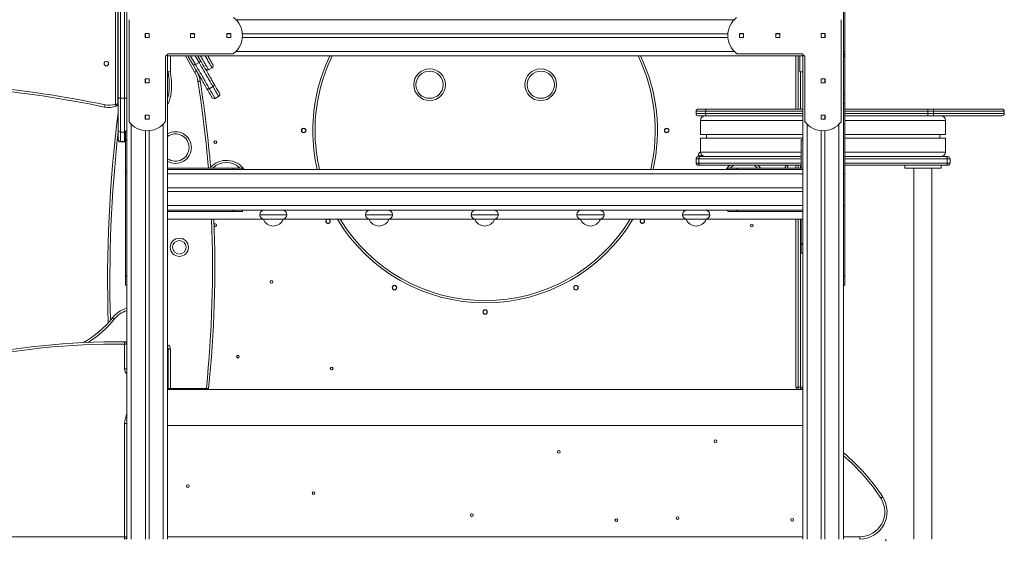
# Model space of a CAD drawing. Units: millimetres. Extents: x -35983 to 17272, y -15132 to 2106.
# Drawn here: x -319 to 1852, y -956 to 194 of the extents above; entities that cross this region are included whole.
import ezdxf

# ---------------------------------------------------------------- set-up
doc = ezdxf.new("R2010")
doc.units = ezdxf.units.MM

msp = doc.modelspace()

# ---------------------------------------------------------------- linework, layer by layer
at = {"color": 7, "linetype": 'Continuous', "lineweight": 15}
for p, q in [((-101.6, 22.1), (-101.6, 985.8)), ((-96.6, 986.5), (-96.6, 21)), ((-87.6, 21), (-87.6, 986.5)), ((-107.5, 8.3), (-107.5, 492.3)), ((-102.6, 492.3), (-102.6, 8.1)), ((-82.6, 349.1), (-82.6, -140.9)), ((1497.4, 348.4), (1497.4, 124.1)), ((1500.4, 348.4), (1500.4, 124.1)), ((-77.6, 194.1), (-77.6, -30.3)), ((1492.4, -30.3), (1492.4, 194.1)), ((-102.6, 166.5), (-101.6, 170.8)), ((-42.1, 163.6), (-42.1, 154.6)), ((-33.1, 163.6), (-42.1, 163.6)), ((-42.1, 154.6), (-33.1, 154.6)), ((-41.6, 163.6), (-41.6, 154.6)), ((-33.6, 163.6), (-33.6, 154.6)), ((-33.1, 154.6), (-33.1, 163.6)), ((57.9, 163.6), (57.9, 154.6)), ((66.9, 163.6), (57.9, 163.6)), ((66.9, 163.1), (57.9, 163.1)), ((66.9, 155.1), (57.9, 155.1)), ((57.9, 154.6), (66.9, 154.6)), ((66.9, 154.6), (66.9, 163.6)), ((146.9, 163.6), (137.9, 163.6)), ((137.9, 163.6), (137.9, 154.6)), ((146.9, 163.1), (137.9, 163.1)), ((146.9, 155.1), (137.9, 155.1)), ((137.9, 154.6), (146.9, 154.6)), ((146.9, 154.6), (146.9, 163.6)), ((1242.6, 163.1), (172.3, 163.1)), ((1242.6, 155.1), (172.3, 155.1)), ((1276.9, 163.6), (1267.9, 163.6)), ((1267.9, 163.6), (1267.9, 154.6)), ((1276.9, 163.1), (1267.9, 163.1)), ((1276.9, 155.1), (1267.9, 155.1)), ((1267.9, 154.6), (1276.9, 154.6)), ((1276.9, 154.6), (1276.9, 163.6)), ((1356.9, 163.6), (1347.9, 163.6)), ((1347.9, 163.6), (1347.9, 154.6)), ((1356.9, 163.1), (1347.9, 163.1)), ((1356.9, 155.1), (1347.9, 155.1)), ((1347.9, 154.6), (1356.9, 154.6)), ((1356.9, 154.6), (1356.9, 163.6)), ((1456.9, 163.6), (1447.9, 163.6)), ((1447.9, 163.6), (1447.9, 154.6)), ((1447.9, 154.6), (1456.9, 154.6)), ((1448.4, 163.6), (1448.4, 154.6)), ((1456.4, 163.6), (1456.4, 154.6)), ((1456.9, 154.6), (1456.9, 163.6)), ((2.4, -30.3), (2.4, 112.4)), ((7.4, 118.1), (7.4, 114.1)), ((1407.4, 114.1), (7.4, 114.1)), ((7.4, 114.1), (7.4, -950.9)), ((9.2, 119.1), (151.8, 119.1)), ((13.4, 114.1), (13.4, 79.1)), ((1263.1, 119.1), (1405.7, 119.1)), ((1392.4, -2.9), (1392.4, 114.1)), ((1401.4, 114.1), (1401.4, 79.1)), ((1407.4, 118.1), (1407.4, 114.1)), ((1407.4, 114.1), (1407.4, -950.9)), ((1412.4, 112.4), (1412.4, -30.3)), ((1500.4, 124.1), (1497.4, 124.1)), ((1497.4, 124.1), (1497.4, 119.1)), ((1500.4, 119.1), (1497.4, 119.1)), ((1497.4, 119.1), (1497.4, 14.8)), ((1497.4, 117.6), (1500.4, 117.6)), ((1497.4, 114.3), (1500.4, 114.3)), ((1497.4, 112.4), (1500.4, 112.4)), ((1500.4, 124.1), (1500.4, 119.1)), ((1500.4, 117.6), (1500.4, 119.1)), ((1500.4, 114.3), (1500.4, 117.6)), ((1500.4, 112.4), (1500.4, 114.3)), ((1500.4, 29.1), (1500.4, 112.4)), ((76.6, 99.8), (68.8, 95.3)), ((97.6, 83.6), (105.4, 88.1)), ((7.4, 79.1), (13.4, 79.1)), ((1401.4, 79.1), (1407.4, 79.1)), ((-42.1, 63.6), (-42.1, 54.6)), ((-33.1, 63.6), (-42.1, 63.6)), ((-42.1, 54.6), (-33.1, 54.6)), ((-41.6, 63.6), (-41.6, 54.6)), ((-33.6, 63.6), (-33.6, 54.6)), ((-33.1, 54.6), (-33.1, 63.6)), ((99.6, 42), (107.4, 46.5)), ((1456.9, 63.6), (1447.9, 63.6)), ((1447.9, 63.6), (1447.9, 54.6)), ((1447.9, 54.6), (1456.9, 54.6)), ((1448.4, 63.6), (1448.4, 54.6)), ((1456.4, 63.6), (1456.4, 54.6)), ((1456.9, 54.6), (1456.9, 63.6)), ((-101.6, 17.7), (-102.6, 22)), ((-101.6, -49), (-101.6, 22.1)), ((112.1, 20.4), (119.9, 24.9)), ((1500.4, 29.1), (1497.4, 29.1)), ((1500.4, 29.1), (1500.4, 9.6)), ((-96.6, 21), (-87.6, 21)), ((-96.6, 21), (-96.6, -53.9)), ((-87.6, -53.9), (-87.6, 21)), ((1497.4, 14.8), (1497.4, 9.6)), ((1500.4, 9.6), (1497.4, 9.6)), ((1497.4, 9.6), (1497.4, 8.4)), ((1500.4, 8.4), (1497.4, 8.4)), ((1497.4, 8.4), (1497.4, -215.9)), ((1500.4, 9.6), (1500.4, 8.4)), ((1500.4, 8.4), (1500.4, -215.9)), ((-33.1, -16.4), (-42.1, -16.4)), ((-42.1, -16.4), (-42.1, -25.4)), ((-41.6, -16.4), (-41.6, -25.4)), ((-33.6, -16.4), (-33.6, -25.4)), ((-33.1, -25.4), (-33.1, -16.4)), ((1193.5, -7.9), (1172.4, -7.9)), ((1172.4, -7.9), (1172.4, -12.9)), ((1172.4, -12.9), (1193.5, -12.9)), ((1177.4, -2.9), (1194.3, -2.9)), ((1194.3, -17.9), (1177.4, -17.9)), ((1193.5, -7.9), (1193.5, -12.9)), ((1194.3, -2.9), (1407.4, -2.9)), ((1407.4, -17.9), (1194.3, -17.9)), ((1447.9, -16.4), (1447.9, -25.4)), ((1456.9, -16.4), (1447.9, -16.4)), ((1448.4, -16.4), (1448.4, -25.4)), ((1456.4, -16.4), (1456.4, -25.4)), ((1456.9, -25.4), (1456.9, -16.4)), ((1500.4, -2.9), (1683, -2.9)), ((1683, -17.9), (1500.4, -17.9)), ((1683, -2.9), (1696.3, -2.9)), ((1696.3, -17.9), (1683, -17.9)), ((1696.1, -7.9), (1683.1, -7.9)), ((1683.1, -7.9), (1683.1, -12.9)), ((1683.1, -12.9), (1696.1, -12.9)), ((1696.1, -7.9), (1696.1, -12.9)), ((1696.3, -2.9), (1846.9, -2.9)), ((1846.9, -17.9), (1696.3, -17.9)), ((1851.9, -12.9), (1851.9, -7.9)), ((-42.1, -25.4), (-33.1, -25.4)), ((1182.4, -27.9), (1182.4, -58.9)), ((1447.9, -25.4), (1456.9, -25.4)), ((1722.4, -27.9), (1722.4, -58.9)), ((-101.6, -69.8), (-101.6, -49)), ((-96.6, -53.9), (-87.6, -53.9)), ((-96.6, -53.9), (-96.6, -74.8)), ((-87.6, -74.8), (-87.6, -53.9)), ((-85.6, -51), (-85.6, -70.4)), ((-82.6, -50.9), (-84.2, -50.9)), ((-41.6, -50.8), (-41.6, -950.9)), ((-33.6, -50.8), (-33.6, -950.9)), ((1182.4, -58.9), (1407.4, -58.9)), ((1195.1, -66.9), (1195.1, -58.9)), ((1448.4, -50.8), (1448.4, -950.9)), ((1456.4, -50.8), (1456.4, -950.9)), ((1500.4, -58.9), (1722.4, -58.9)), ((1709.8, -58.9), (1709.8, -66.9)), ((-101.6, -70.4), (-101.6, -69.8)), ((-96.6, -74.8), (-87.6, -74.8)), ((-96.6, -75.4), (-87.6, -75.4)), ((-82.6, -70.4), (-85.6, -70.4)), ((-85.6, -70.4), (-85.6, -70.9)), ((-85.6, -70.9), (-82.6, -70.9)), ((-85.6, -71.3), (-85.6, -70.9)), ((-85.6, -71.3), (-82.6, -71.3)), ((-85.6, -140.9), (-85.6, -71.3)), ((1182.4, -66.9), (1182.4, -97.9)), ((1182.4, -66.9), (1407.4, -66.9)), ((1407.4, -70.9), (1404.4, -70.9)), ((1404.4, -70.9), (1404.4, -71.3)), ((1407.4, -71.3), (1404.4, -71.3)), ((1404.4, -71.3), (1404.4, -132.9)), ((1500.4, -66.9), (1722.4, -66.9)), ((1722.4, -66.9), (1722.4, -97.9)), ((1177.2, -105.8), (1177.2, -107.9)), ((1177.4, -107.9), (1180.5, -107.9)), ((1180.5, -107.9), (1404.4, -107.9)), ((1191.4, -107.9), (1191.4, -107.9)), ((1500.4, -107.9), (1724.3, -107.9)), ((1724.3, -107.9), (1727.4, -107.9)), ((162.9, -132.9), (163.3, -129.9)), ((1178.6, -112.9), (1172.4, -112.9)), ((1172.4, -112.9), (1172.4, -121.9)), ((1172.4, -121.9), (1178.6, -121.9)), ((1180.5, -126.9), (1177.4, -126.9)), ((1178.6, -112.9), (1178.6, -121.9)), ((1404.4, -126.9), (1180.5, -126.9)), ((1392.4, -132.9), (1392.4, -126.9)), ((1724.3, -126.9), (1500.4, -126.9)), ((1632.4, -126.9), (1632.4, -132.9)), ((1712.4, -132.9), (1712.4, -126.9)), ((1727.4, -126.9), (1724.3, -126.9)), ((1726.2, -112.9), (1726.2, -121.9)), ((1732.4, -112.9), (1726.2, -112.9)), ((1726.2, -121.9), (1732.4, -121.9)), ((1732.4, -112.9), (1732.4, -121.9)), ((-85.6, -145.9), (-85.6, -140.9)), ((-85.6, -140.9), (-82.6, -140.9)), ((-85.6, -370.3), (-85.6, -145.9)), ((-85.6, -145.9), (-82.6, -145.9)), ((-82.6, -145.9), (-82.6, -140.9)), ((-82.6, -370.3), (-82.6, -145.9)), ((7.4, -132.9), (151.8, -132.9)), ((7.4, -135.9), (151.8, -135.9)), ((1407.4, -145.9), (7.4, -145.9)), ((151.8, -132.9), (151.8, -135.9)), ((151.8, -132.9), (153, -132.9)), ((151.8, -135.9), (153, -135.9)), ((153, -132.9), (153, -135.9)), ((153, -132.9), (172.4, -132.9)), ((153, -135.9), (158.2, -135.9)), ((1256.7, -135.9), (158.2, -135.9)), ((172.4, -135.9), (172.4, -132.9)), ((1242.4, -132.9), (1242.4, -135.9)), ((1261.9, -132.9), (1242.4, -132.9)), ((1261.9, -135.9), (1256.7, -135.9)), ((1261.9, -135.9), (1261.9, -132.9)), ((1263.1, -132.9), (1261.9, -132.9)), ((1263.1, -135.9), (1261.9, -135.9)), ((1263.1, -135.9), (1263.1, -132.9)), ((1407.4, -132.9), (1263.1, -132.9)), ((1407.4, -135.9), (1263.1, -135.9)), ((1500.4, -145.9), (1497.4, -145.9)), ((1497.4, -145.9), (1497.4, -370.3)), ((1500.4, -145.9), (1500.4, -370.3)), ((1672.4, -132.9), (1632.4, -132.9)), ((1652.4, -132.9), (1652.4, -950.9)), ((1712.4, -132.9), (1672.4, -132.9)), ((1692.4, -950.9), (1692.4, -132.9)), ((1407.4, -176.9), (7.4, -176.9)), ((1407.4, -184.9), (7.4, -184.9)), ((1407.4, -215.9), (7.4, -215.9)), ((1500.4, -215.9), (1497.4, -215.9)), ((7.4, -225.9), (151.8, -225.9)), ((7.4, -228.9), (151.8, -228.9)), ((151.8, -225.9), (151.8, -228.9)), ((151.8, -225.9), (153, -225.9)), ((151.8, -228.9), (153, -228.9)), ((153, -225.9), (153, -228.9)), ((153, -225.9), (158.2, -225.9)), ((153, -228.9), (172.4, -228.9)), ((1256.7, -225.9), (158.2, -225.9)), ((172.4, -228.9), (172.4, -225.9)), ((1242.4, -225.9), (1242.4, -228.9)), ((1261.9, -228.9), (1242.4, -228.9)), ((1261.9, -225.9), (1256.7, -225.9)), ((1261.9, -228.9), (1261.9, -225.9)), ((1263.1, -225.9), (1261.9, -225.9)), ((1263.1, -228.9), (1261.9, -228.9)), ((1263.1, -228.9), (1263.1, -225.9)), ((1407.4, -225.9), (1263.1, -225.9)), ((1407.4, -228.9), (1263.1, -228.9)), ((7.4, -245.9), (218.4, -245.9)), ((218.4, -245.9), (220.4, -245.9)), ((220.4, -245.9), (260.5, -245.9)), ((260.5, -245.9), (262.4, -245.9)), ((262.4, -245.9), (451.4, -245.9)), ((451.4, -245.9), (453.4, -245.9)), ((453.4, -245.9), (493.5, -245.9)), ((493.5, -245.9), (495.4, -245.9)), ((495.4, -245.9), (684.4, -245.9)), ((684.4, -245.9), (686.4, -245.9)), ((686.4, -245.9), (726.5, -245.9)), ((726.5, -245.9), (728.4, -245.9)), ((728.4, -245.9), (917.4, -245.9)), ((917.4, -245.9), (919.4, -245.9)), ((919.4, -245.9), (959.5, -245.9)), ((959.5, -245.9), (961.4, -245.9)), ((961.4, -245.9), (1150.4, -245.9)), ((1056.1, -246.4), (1055.1, -245.9)), ((1150.4, -245.9), (1152.4, -245.9)), ((1152.4, -245.9), (1192.5, -245.9)), ((1192.5, -245.9), (1194.4, -245.9)), ((1194.4, -245.9), (1407.4, -245.9)), ((1392.4, -615.9), (1392.4, -245.9)), ((1404.4, -245.9), (1404.4, -300.3)), ((1407.4, -300.3), (1404.4, -300.3)), ((1404.4, -300.3), (1404.4, -301.5)), ((1407.4, -301.5), (1404.4, -301.5)), ((1404.4, -301.5), (1404.4, -320.9)), ((1404.4, -320.9), (1407.4, -320.9)), ((-85.6, -370.3), (-82.6, -370.3)), ((-85.6, -371.5), (-85.6, -370.3)), ((-85.6, -371.5), (-82.6, -371.5)), ((-85.6, -390.9), (-85.6, -371.5)), ((-82.6, -371.5), (-82.6, -370.3)), ((-82.6, -376.6), (-82.6, -371.5)), ((-82.6, -376.6), (-82.6, -950.9)), ((1500.4, -370.3), (1497.4, -370.3)), ((1497.4, -370.3), (1497.4, -371.5)), ((1500.4, -371.5), (1497.4, -371.5)), ((1497.4, -371.5), (1497.4, -376.6)), ((1497.4, -376.6), (1497.4, -950.9)), ((1500.4, -370.3), (1500.4, -371.5)), ((1500.4, -371.5), (1500.4, -390.9)), ((-85.6, -390.9), (-82.6, -390.9)), ((1497.4, -390.9), (1500.4, -390.9)), ((-87.5, -575.9), (-87.5, -521.1)), ((-87.5, -521.1), (-82.6, -521.1)), ((8.7, -618.9), (8.7, -532.1)), ((8.7, -532.1), (13.7, -532.1)), ((13.7, -532.1), (13.7, -618.9)), ((-87.5, -575.9), (-82.6, -575.9)), ((1407.4, -620.9), (7.4, -620.9)), ((8.7, -618.9), (13.7, -618.9)), ((13.7, -618.9), (92.8, -618.9)), ((1392.4, -615.9), (1397.4, -615.9)), ((1397.4, -615.9), (1397.4, -620.9)), ((1402.4, -615.9), (1397.4, -615.9)), ((1402.4, -615.9), (1407.4, -615.9)), ((1402.4, -620.9), (1402.4, -615.9)), ((-87.5, -945.9), (-87.5, -696.2)), ((1407.4, -700.9), (7.4, -700.9)), ((-1477.6, -946), (-87.6, -946)), ((-87.6, -950.9), (-87.6, -946)), ((-82.6, -945.9), (-87.5, -945.9)), ((1533.4, -945.9), (1533.4, -950.9)), ((1590.8, -955.9), (1590.8, -950.9))]:
    msp.add_line(p, q, dxfattribs=at)
at = {"color": 8, "linetype": 'Continuous', "lineweight": 15}
for p, q in [((1256.7, 194.1), (158.2, 194.1)), ((67, 78.5), (46.5, 114.1)), ((1256.7, 124.1), (158.2, 124.1)), ((1397.4, 114.1), (1397.4, -2.9)), ((7.4, 80.2), (7.7, 79.7)), ((1402.4, -2.9), (1402.4, 79.1)), ((1407.4, -7.9), (1193.5, -7.9)), ((1193.5, -12.9), (1407.4, -12.9)), ((1683.1, -7.9), (1500.4, -7.9)), ((1500.4, -12.9), (1683.1, -12.9)), ((1851.9, -7.9), (1696.1, -7.9)), ((1696.1, -12.9), (1851.9, -12.9)), ((-72.6, -36.6), (-72.6, -950.9)), ((-2.6, -36.6), (-2.6, -950.9)), ((1182.4, -27.9), (1407.4, -27.9)), ((1417.4, -36.6), (1417.4, -950.9)), ((1487.4, -36.6), (1487.4, -950.9)), ((1500.4, -27.9), (1722.4, -27.9)), ((-96.6, -74.8), (-96.6, -75.4)), ((-87.6, -75.4), (-87.6, -74.8)), ((1186.3, -105.8), (1177.2, -105.8)), ((1182.4, -97.9), (1404.4, -97.9)), ((1500.4, -97.9), (1722.4, -97.9)), ((1404.4, -112.9), (1178.6, -112.9)), ((1178.6, -121.9), (1404.4, -121.9)), ((1397.4, -126.9), (1397.4, -132.9)), ((1402.4, -132.9), (1402.4, -126.9)), ((1726.2, -112.9), (1500.4, -112.9)), ((1500.4, -121.9), (1726.2, -121.9)), ((210.4, -235.9), (270.5, -235.9)), ((443.4, -235.9), (503.5, -235.9)), ((676.4, -235.9), (736.5, -235.9)), ((909.4, -235.9), (969.5, -235.9)), ((1142.4, -235.9), (1202.5, -235.9)), ((1397.4, -245.9), (1397.4, -615.9)), ((1402.4, -615.9), (1402.4, -245.9)), ((13.7, -618.9), (13.7, -620.9)), ((92.8, -618.9), (92.8, -620.9)), ((7.4, -945.9), (1407.4, -945.9)), ((1497.4, -945.9), (1533.4, -945.9))]:
    msp.add_line(p, q, dxfattribs=at)
at = {"color": 8, "linetype": 'Continuous', "lineweight": 15, "flags": 128}
for points in [[(-101.6, 145.4), (-102, 142.2), (-102.6, 138.7)], [(58, 114.1), (58.9, 112.5), (63.9, 103.9), (68.8, 95.3)], [(76.6, 99.8), (71.7, 108.4), (68.4, 114.1)], [(80, 114.1), (80.2, 113.7), (81.1, 112.1), (82.2, 110.2), (83.4, 108.2), (84.6, 106), (85.9, 103.8), (87.3, 101.5), (88.6, 99.1), (89.9, 96.9), (91.2, 94.6), (92.4, 92.6), (93.5, 90.6), (94.5, 88.8), (95.4, 87.3), (96.2, 86), (96.8, 84.9), (97.2, 84.2), (97.5, 83.7), (97.6, 83.6)], [(105.4, 88.1), (105.3, 88.2), (105, 88.7), (104.6, 89.4), (104, 90.5), (103.2, 91.8), (102.3, 93.3), (101.3, 95.1), (100.2, 97.1), (99, 99.2), (97.7, 101.4), (96.4, 103.6), (95, 106), (93.7, 108.3), (92.4, 110.5), (91.2, 112.7), (90.4, 114.1)], [(68.8, 95.3), (71.6, 90.5), (74.3, 85.9), (76.9, 81.4), (79.4, 77.1), (81.8, 72.9), (84, 69), (86.2, 65.3), (88.2, 61.9), (90, 58.7), (91.7, 55.7), (93.3, 53), (94.7, 50.6), (95.9, 48.5), (97, 46.6), (97.8, 45.1), (98.6, 43.9), (99.1, 43), (99.4, 42.3), (99.6, 42), (99.6, 42)], [(107.4, 46.5), (107.4, 46.5), (107.2, 46.8), (106.9, 47.5), (106.4, 48.4), (105.6, 49.6), (104.8, 51.1), (103.7, 53), (102.5, 55.1), (101.1, 57.5), (99.5, 60.2), (97.8, 63.2), (96, 66.4), (94, 69.8), (91.8, 73.5), (89.6, 77.4), (87.2, 81.6), (84.7, 85.9), (82.1, 90.4), (79.4, 95), (76.6, 99.8)], [(-102.6, 49.8), (-102, 46.2), (-101.6, 43.1)], [(119.9, 24.9), (119.8, 25), (119.6, 25.4), (119.2, 26.1), (118.7, 27.1), (117.9, 28.4), (117, 29.9), (115.9, 31.8), (114.7, 34), (113.3, 36.4), (111.7, 39.1), (110, 42), (108.2, 45.2), (107.4, 46.5)], [(99.6, 42), (100.4, 40.7), (102.2, 37.5), (103.9, 34.6), (105.5, 31.9), (106.9, 29.5), (108.1, 27.3), (109.2, 25.4), (110.1, 23.9), (110.9, 22.6), (111.4, 21.6), (111.8, 20.9), (112, 20.5), (112.1, 20.4)]]:
    msp.add_lwpolyline(points, dxfattribs=at)
at = {"color": 7, "linetype": 'Continuous', "lineweight": 15, "flags": 128}
for points in [[(63.5, 94.6), (58.6, 103), (53.7, 111.5), (52.3, 114.1)], [(74.2, 114.1), (75.1, 112.5), (79.9, 104.1)], [(96.1, 114.1), (96.6, 113.2), (97.7, 111.3), (98.9, 109.4), (100, 107.4), (101.1, 105.4), (102.2, 103.5), (103.3, 101.7), (104.3, 100), (105.1, 98.5), (105.8, 97.2), (106.4, 96.2), (106.9, 95.5), (107.1, 95), (107.2, 94.9)], [(68.8, 95.3), (68, 94.9), (67.1, 94.5), (66.3, 94.3), (65.5, 94.1), (64.8, 94.1), (64.2, 94.1), (63.8, 94.3), (63.5, 94.6)], [(92.8, 43.8), (92.8, 43.9), (92.6, 44.2), (92.2, 44.9), (91.6, 45.9), (90.8, 47.2), (89.9, 48.9), (88.8, 50.8), (87.5, 53.1), (86, 55.6), (84.4, 58.5), (82.6, 61.6), (80.6, 64.9), (78.5, 68.5), (76.3, 72.4), (74, 76.5), (71.5, 80.7), (68.9, 85.2), (66.2, 89.8), (63.5, 94.6)], [(79.9, 104.1), (80, 103.7), (80, 103.3), (79.8, 102.7), (79.4, 102.1), (78.9, 101.5), (78.2, 100.9), (77.5, 100.4), (76.6, 99.8)], [(79.9, 104.1), (82.7, 99.3), (85.4, 94.7), (88, 90.2), (90.4, 86), (92.8, 81.9), (95, 78), (97.1, 74.4), (99, 71.1), (100.8, 68), (102.4, 65.1), (103.9, 62.6), (105.2, 60.3), (106.3, 58.4), (107.3, 56.7), (108.1, 55.4), (108.6, 54.4), (109, 53.7), (109.2, 53.4), (109.3, 53.3)], [(9.6, 69.3), (9.3, 69.5), (7.4, 71.4)], [(67, 78.5), (67.9, 79), (68.7, 79.4), (69.4, 79.9), (70.1, 80.3), (70.6, 80.6), (71, 80.8), (71.3, 80.9), (71.4, 81)], [(74.3, 57.8), (75.3, 58), (76.2, 58.1), (77.1, 58.3), (77.8, 58.4), (78.4, 58.5), (78.9, 58.5), (79.2, 58.6), (79.3, 58.6)], [(105.3, 22.3), (105.2, 22.3), (105.1, 22.6), (104.7, 23.2), (104.2, 24.1), (103.5, 25.3), (102.6, 26.8), (101.6, 28.6), (100.4, 30.6), (99.1, 33), (97.6, 35.6), (95.9, 38.4), (94.1, 41.5), (92.8, 43.8)], [(109.3, 53.3), (110.6, 51), (112.4, 47.9), (114, 45.1), (115.5, 42.5), (116.9, 40.1), (118.1, 38.1), (119.1, 36.3), (120, 34.8), (120.7, 33.6), (121.2, 32.7), (121.5, 32.1), (121.7, 31.8), (121.7, 31.8)], [(-101.6, 22.1), (-101.5, 21.9), (-101.2, 21.7), (-100.7, 21.5), (-100.1, 21.3), (-99.3, 21.2), (-98.5, 21.1), (-97.5, 21), (-96.6, 21)], [(-82.6, 22.1), (-82.7, 21.9), (-82.9, 21.7), (-83.4, 21.5), (-84, 21.3), (-84.8, 21.2), (-85.6, 21.1), (-86.6, 21), (-87.6, 21)], [(1193.5, -7.9), (1193.5, -7), (1193.6, -6), (1193.6, -5.2), (1193.7, -4.4), (1193.8, -3.8), (1194, -3.3), (1194.1, -3), (1194.3, -2.9)], [(1194.3, -17.9), (1194.1, -17.8), (1194, -17.6), (1193.8, -17.1), (1193.7, -16.5), (1193.6, -15.7), (1193.6, -14.8), (1193.5, -13.9), (1193.5, -12.9)], [(1180.5, -107.9), (1180.2, -108), (1179.8, -108.3), (1179.5, -108.8), (1179.2, -109.4), (1179, -110.2), (1178.8, -111), (1178.7, -112), (1178.6, -112.9)], [(1724.3, -107.9), (1724.7, -108), (1725.1, -108.3), (1725.4, -108.8), (1725.7, -109.4), (1725.9, -110.2), (1726.1, -111), (1726.2, -112), (1726.2, -112.9)], [(1180.5, -126.9), (1180.2, -126.8), (1179.8, -126.6), (1179.5, -126.1), (1179.2, -125.5), (1179, -124.7), (1178.8, -123.8), (1178.7, -122.9), (1178.6, -121.9)], [(1726.2, -121.9), (1726.2, -122.9), (1726.1, -123.8), (1725.9, -124.7), (1725.7, -125.5), (1725.4, -126.1), (1725.1, -126.6), (1724.7, -126.8), (1724.3, -126.9)], [(-87.6, -521), (-87.5, -520.1), (-87.5, -519.2), (-87.5, -518.3), (-87.5, -517.6), (-87.5, -517), (-87.5, -516.5), (-87.5, -516.2), (-87.5, -516.1)], [(92.8, -618.9), (93.7, -619), (94.7, -619.1), (95.5, -619.2), (96.3, -619.3), (96.9, -619.3), (97.4, -619.4), (97.7, -619.4), (97.7, -619.4)], [(97.7, -619.4), (97.6, -620.3), (97.4, -620.9)], [(1579.6, -861.1), (1580.5, -860.6), (1581.3, -860.1), (1582, -859.6), (1582.6, -859.2), (1583.1, -858.8), (1583.5, -858.6), (1583.8, -858.4), (1583.8, -858.4)]]:
    msp.add_lwpolyline(points, dxfattribs=at)
at = {"color": 7, "linetype": 'Continuous', "lineweight": 15}
for centre, radius in [((-127.6, 97.3), 5), ((584.9, 50.7), 35), ((584.9, 50.7), 30), ((830, 50.7), 35), ((830, 50.7), 30), ((307.5, -50.3), 5), ((307.5, -50.3), 4.5), ((1107.5, -50.3), 5), ((1107.5, -50.3), 4.5), ((112.6, -76.2), 3), ((1295.1, -259.5), 3), ((33.2, -307.7), 20), ((33.2, -307.7), 15), ((236.5, -384.1), 3), ((507.5, -396.7), 5), ((507.5, -396.7), 4.5), ((907.5, -396.7), 5), ((907.5, -396.7), 4.5), ((707.5, -450.3), 5), ((707.5, -450.3), 4.5), ((162.5, -548.8), 3), ((369.1, -575), 3), ((1215.5, -735.4), 3), ((869.7, -758.8), 3), ((51.7, -834.6), 3), ((329.3, -849.8), 3), ((677.8, -898.4), 3), ((996.6, -909.3), 3), ((1131.3, -904.8), 3), ((1384.3, -908.5), 3)]:
    msp.add_circle(centre, radius, dxfattribs=at)
for centre, radius, start, end in [((122.4, 159.1), 50, 307.6585, 52.3415), ((1292.4, 159.1), 50, 127.6585, 232.3415), ((4.4, 112.4), 2, 106.6015, 180), ((2.4, 119.1), 5, 286.6015, 343.3985), ((9.2, 117.1), 2, 90, 163.3985), ((151.8, 121.1), 2, 270, 307.6585), ((707.4, -50.3), 375, 154.0089, 180), ((707.4, -50.3), 375, 346.7951, 25.9911), ((1263.1, 121.1), 2, 232.3415, 270), ((1405.7, 117.1), 2, 16.6015, 90), ((1412.4, 119.1), 5, 196.6015, 253.3985), ((1410.4, 112.4), 2, 0, 73.3985), ((102.9, 92.4), 5, 300, 30), ((15.1, 48.5), 60, 8.952, 30), ((15.1, 48.5), 65, 8.952, 30), ((95.1, 87.9), 5, 210, 300), ((-619.6, -2332.3), 2389.2, 78.1867, 91.5371), ((-619.6, -2332.3), 2384.2, 78.1852, 91.5333), ((-2525, -351.6), 2636.4, 4.7586, 8.952), ((97.1, 46.3), 5, 210, 300), ((104.9, 50.8), 5, 300, 30), ((109.6, 24.8), 5, 210, 300), ((117.4, 29.3), 5, 300, 30), ((-122.4, 50.6), 50, 259.595, 289.2032), ((-122.4, 50.6), 45, 259.671, 289.0208), ((-107.8, 8.3), 0.277, 298.4056, 351.0969), ((-107.8, 8.3), 5.27, 291.2441, 357.9591), ((2793.3, -379.5), 2918.2, 172.7476, 181.8541), ((1177.4, -7.9), 5, 90, 180), ((1177.4, -12.9), 5, 180, 270), ((1192.4, -27.9), 10, 90, 180), ((1545.5, -6.7), 137.5, 359.4776, 1.5606), ((1545.5, -14.2), 137.6, 358.4395, 0.5223), ((1725.3, -6.7), 29.2, 172.6158, 182.4476), ((1725.3, -14.2), 29.2, 177.5526, 187.384), ((1712.4, -27.9), 10, 0, 90), ((1846.9, -7.9), 5, 0, 90), ((1846.9, -12.9), 5, 270, 0), ((-75.6, -30.3), 2, 180, 217.6585), ((-37.6, -0.9), 50, 217.6585, 322.3415), ((0.4, -30.3), 2, 322.3415, 0), ((1414.4, -30.3), 2, 180, 217.6585), ((1452.4, -0.9), 50, 217.6585, 322.3415), ((1490.4, -30.3), 2, 322.3415, 0), ((-96.6, -48.9), 4.94, 180.6741, 270.6567), ((24.7, -87.8), 30, 0, 125.1321), ((707.4, -50.3), 375, 180, 193.2049), ((-96.6, -70.4), 5, 180, 270), ((-87.6, -70.4), 5, 270, 293.5782), ((24.7, -87.8), 30, 234.8679, 0), ((1177.4, -112.9), 5, 90, 180), ((1187.2, -105.8), 10, 118.6975, 180), ((1192.4, -97.9), 10, 180, 270), ((1712.4, -97.9), 10, 270, 0), ((1727.4, -112.9), 5, 0, 90), ((137.1, -164.2), 43.2, 46.3864, 133.6136), ((1177.4, -121.9), 5, 180, 270), ((1277.8, -164.2), 43.2, 120.3716, 133.6136), ((1277.8, -164.2), 43.2, 46.3864, 59.6284), ((1371.8, -130.6), 3, 307.9917, 180), ((1727.4, -121.9), 5, 270, 0), ((1371.8, -130.6), 3, 180, 232.0083), ((220.4, -235.9), 10, 90, 180), ((220.4, -235.9), 10, 180, 270), ((260.5, -235.9), 10, 0, 90), ((260.5, -235.9), 10, 270, 0), ((453.4, -235.9), 10, 90, 180), ((453.4, -235.9), 10, 180, 270), ((493.5, -235.9), 10, 0, 90), ((493.5, -235.9), 10, 270, 0), ((686.4, -235.9), 10, 90, 180), ((686.4, -235.9), 10, 180, 270), ((726.5, -235.9), 10, 0, 90), ((726.5, -235.9), 10, 270, 0), ((919.4, -235.9), 10, 90, 180), ((919.4, -235.9), 10, 180, 270), ((959.5, -235.9), 10, 0, 90), ((959.5, -235.9), 10, 270, 0), ((1152.4, -235.9), 10, 90, 180), ((1152.4, -235.9), 10, 180, 270), ((1192.5, -235.9), 10, 0, 90), ((1192.5, -235.9), 10, 270, 0), ((-2525, -351.6), 2636.4, 354.1701, 2.298), ((112.5, -258.8), 3, 204.1724, 159.8595), ((240.4, -237.3), 23.6, 201.4262, 338.5738), ((361, -250.3), 5, 119.8448, 180), ((361, -250.3), 5, 180, 60.1552), ((361, -250.3), 4.5, 105.4739, 300), ((361, -250.3), 4.5, 300, 74.5261), ((707.4, -50.3), 375, 211.4509, 328.5491), ((473.4, -237.3), 23.6, 201.4262, 338.5738), ((706.4, -237.3), 23.6, 201.4262, 338.5738), ((939.4, -237.3), 23.6, 201.4262, 338.5738), ((1053.9, -250.3), 5, 119.8448, 180), ((1053.9, -250.3), 5, 180, 60.1552), ((1053.9, -250.3), 4.5, 105.4739, 60), ((1172.4, -237.3), 23.6, 201.4262, 338.5738), ((-69.7, -496.3), 55.4, 103.3977, 143.5111), ((-291, -320.6), 227.2, 299.7463, 321.0945), ((-101.7, -2152.6), 1636.5, 89.5025, 102.2885), ((-87.6, -521.1), 5, 0, 89.5025), ((-101.7, -2152.6), 1631.6, 89.5025, 102.2885), ((-87.6, -521.1), 0.1, 0, 89.5025), ((3.7, -532.1), 5, 0, 41.4103), ((13.7, -618.9), 5, 180, 203.5782), ((1397.4, -615.9), 5, 180, 270), ((1402.4, -615.9), 5, 270, 0), ((1222.9, -1091.3), 429.6, 32.8332, 50.2721), ((1533.4, -890.9), 60, 270, 32.8332), ((1533.4, -890.9), 55, 270, 32.8332), ((-87.6, -945.9), 5, 270, 0), ((-87.6, -945.9), 0.1, 270, 0)]:
    msp.add_arc(centre, radius, start, end, dxfattribs=at)
at = {"color": 8, "linetype": 'Continuous', "lineweight": 15}
for centre, radius, start, end in [((707.4, -50.3), 380, 154.3759, 180), ((707.4, -50.3), 380, 346.9719, 25.6241), ((-2525, -351.6), 2631.4, 4.7677, 8.952), ((2793.3, -379.5), 2913.2, 173.5663, 181.7499), ((-87.6, -48.8), 5.1, 269.977, 293.0767), ((-87.4, -49), 4.8, 335.9764, 359.9611), ((24.7, -87.8), 35, 0, 119.5547), ((707.4, -50.3), 380, 180, 193.0281), ((24.7, -87.8), 35, 240.4453, 0), ((137.1, -164.2), 48.2, 35.9164, 136.5157), ((1277.8, -164.2), 48.2, 129.3554, 144.0836), ((1277.8, -164.2), 48.2, 40.4566, 50.6446), ((-2525, -351.6), 2631.4, 354.1701, 2.3024), ((707.4, -50.3), 380, 210.991, 329.009), ((-69.7, -496.3), 50.4, 104.7558, 143.6275), ((-291, -320.6), 232.2, 302.0529, 321.1213), ((3.7, -532.1), 10, 0, 67.9759), ((-72.6, -575.9), 14.9, 180, 227.8448), ((4.7, -704.9), 92.5, 160.4917, 174.5965), ((1222.9, -1091.3), 424.6, 32.8332, 49.7091)]:
    msp.add_arc(centre, radius, start, end, dxfattribs=at)
at = {"color": 7, "linetype": 'Continuous', "lineweight": 15}
for points, knots in [([(7.4, 20.7), (7.8, 22.1), (9.3, 26.9), (10.6, 35.5), (11.3, 46.4), (11.1, 57.3), (10, 68.3), (8.7, 75.5), (8, 79.1)], [0, 0, 0, 0, 0.073008, 0.25675, 0.440635, 0.627344, 0.814575, 1, 1, 1, 1]), ([(-130.4, 6.3), (-130.4, 6.3), (-130.5, 6), (-130.7, 5), (-130.9, 3.7), (-131.2, 2.5), (-131.4, 1.6), (-131.4, 1.5), (-131.4, 1.5)], [0, 0, 0, 0, 0.0112438, 0.1413342, 0.3560157, 0.5706789, 0.7853402, 1, 1, 1, 1]), ([(-107.7, 8.1), (-107.7, 8.1), (-107.5, 7.7), (-107.2, 6.9), (-106.7, 5.6), (-106.3, 4.4), (-106, 3.6), (-105.9, 3.5), (-105.9, 3.4)], [0, 0, 0, 0, 0.0044794, 0.1415852, 0.3562044, 0.5708115, 0.7854052, 1, 1, 1, 1]), ([(-107.5, 8.3), (-107.5, 8.3), (-107.2, 8.2), (-106.2, 8.2), (-104.8, 8.2), (-103.6, 8.2), (-102.7, 8.1), (-102.6, 8.1), (-102.6, 8.1)], [0, 0, 0, 0, 0.0046098, 0.141562, 0.3561917, 0.5708081, 0.7854005, 1, 1, 1, 1]), ([(-96.6, -74.8), (-97.1, -74.7), (-98.2, -74.6), (-99.7, -73.8), (-100.9, -72.5), (-101.4, -71.2), (-101.6, -70.2), (-101.6, -69.9), (-101.6, -69.8)], [0, 0, 0, 0, 0.214664, 0.429333, 0.644002, 0.858678, 0.980425, 1, 1, 1, 1]), ([(-114.3, -463.3), (-114.2, -463.3), (-114.1, -463.4), (-113.4, -463.9), (-112.4, -464.7), (-111.3, -465.6), (-110.6, -466.1), (-110.3, -466.4), (-110.3, -466.4)], [0, 0, 0, 0, 0.21462, 0.429245, 0.643887, 0.858568, 0.991345, 1, 1, 1, 1]), ([(-82.6, -696.4), (-82.6, -696.4), (-82.7, -696.4), (-83.6, -696.4), (-84.8, -696.3), (-86.2, -696.2), (-87.1, -696.2), (-87.4, -696.2), (-87.5, -696.2)], [0, 0, 0, 0, 0.214375, 0.428753, 0.643233, 0.85796, 0.994039, 1, 1, 1, 1])]:
    msp.add_open_spline(points, degree=3, knots=knots, dxfattribs=at)
at = {"color": 8, "linetype": 'Continuous', "lineweight": 15}
for points, knots in [([(13.1, 78.9), (13.7, 75.6), (15, 68.5), (16.1, 57.6), (16.3, 47.5), (15.8, 38.7), (15, 31.1), (13.6, 23.7), (11.5, 16.3), (9.5, 10.8), (7.8, 8), (7.4, 7.3)], [0, 0, 0, 0, 0.138358, 0.294262, 0.449732, 0.553238, 0.656831, 0.760259, 0.865122, 0.970193, 1, 1, 1, 1]), ([(-85.6, -74.3), (-85.7, -74.4), (-86.3, -74.7), (-87, -74.8), (-87.6, -74.8)], [0, 0, 0, 0, 0.190246, 1, 1, 1, 1])]:
    msp.add_open_spline(points, degree=3, knots=knots, dxfattribs=at)

doc.saveas('drawing.dxf')
